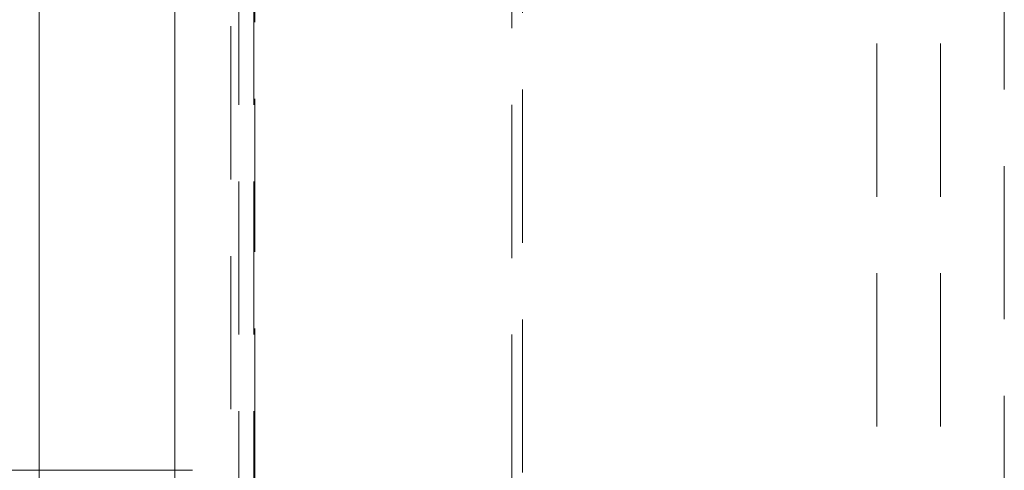
# Model space of a CAD drawing. Units: inches. Extents: x 10 to 398, y 5 to 260.
# Drawn here: x 108 to 116, y 197 to 201 of the extents above; entities that cross this region are included whole.
import ezdxf

# ---------------------------------------------------------------- set-up
doc = ezdxf.new("R2010")
doc.units = ezdxf.units.IN
doc.header["$LTSCALE"] = 24
doc.header["$MEASUREMENT"] = 0
doc.linetypes.add('HIDDEN', pattern=[0.075, 0.05, -0.025])

msp = doc.modelspace()

# ---------------------------------------------------------------- linework, layer by layer
at = {"color": 7, "linetype": 'HIDDEN', "lineweight": 0}
for p, q in [((109.7831, 228.5419), (109.7831, 192.5419)), ((109.7907, 195.5893), (109.7907, 210.6615)), ((111.8875, 186.6616), (111.8875, 210.6615)), ((109.6635, 210.5419), (109.6635, 196.8619)), ((111.8037, 186.5419), (111.8037, 210.5419)), ((114.6635, 192.4223), (114.6635, 210.5419)), ((115.1635, 192.4223), (115.1635, 210.5419)), ((115.6635, 196.8619), (115.6635, 210.5419)), ((109.601, 192.5576), (109.601, 209.7919)), ((108.101, 197.4794), (109.408, 197.4794))]:
    msp.add_line(p, q, dxfattribs=at)
at = {"color": 7, "linetype": 'Continuous', "lineweight": 15}
for p, q in [((109.1635, 192.4379), (109.1635, 209.7915)), ((108.101, 192.5576), (108.101, 209.4282)), ((102.7203, 197.4794), (108.101, 197.4794))]:
    msp.add_line(p, q, dxfattribs=at)

doc.saveas('drawing.dxf')
